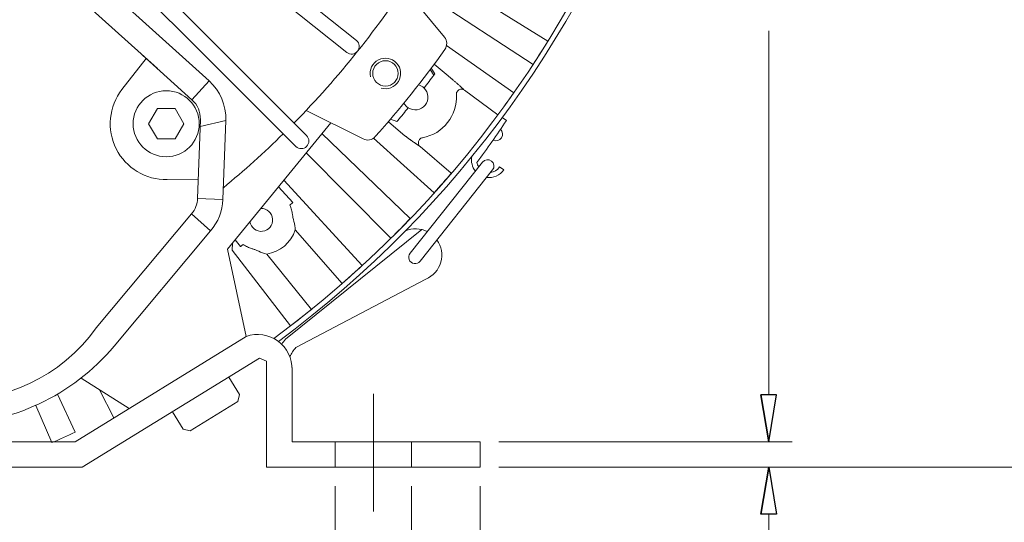
# Model space of a CAD drawing. Units: inches. Extents: x -41.6 to 41.6, y -32.6 to 32.6.
# Drawn here: x -19.1 to -11.5, y -20.4 to -16.5 of the extents above; entities that cross this region are included whole.
import ezdxf
from ezdxf.lldxf.tags import DXFTag

# ---------------------------------------------------------------- set-up
doc = ezdxf.new("R2010")
doc.units = ezdxf.units.IN
doc.header["$MEASUREMENT"] = 0
doc.layers.add('CN', color=7, linetype='Continuous')
doc.layers.add('HIDE', color=7, linetype='Continuous')
tags = doc.linetypes.add('New Line41', pattern=[1.8, 1.2, -0.2, 0.2, -0.2]).pattern_tags.tags
tags[10:11] = [DXFTag(74, 4), DXFTag(75, 0), DXFTag(340, '0'), DXFTag(46, 1.0), DXFTag(50, 0.0), DXFTag(44, 0.0), DXFTag(45, 0.0)]
tags[8:9] = [DXFTag(74, 4), DXFTag(75, 0), DXFTag(340, '0'), DXFTag(46, 1.0), DXFTag(50, 0.0), DXFTag(44, 0.0), DXFTag(45, 0.0)]
tags[6:7] = [DXFTag(74, 4), DXFTag(75, 0), DXFTag(340, '0'), DXFTag(46, 1.0), DXFTag(50, 0.0), DXFTag(44, 0.0), DXFTag(45, 0.0)]
tags[4:5] = [DXFTag(74, 4), DXFTag(75, 0), DXFTag(340, '0'), DXFTag(46, 1.0), DXFTag(50, 0.0), DXFTag(44, 0.0), DXFTag(45, 0.0)]
tags = doc.linetypes.add('New Line80', pattern=[0.3, 0.2, -0.1]).pattern_tags.tags
tags[6:7] = [DXFTag(74, 4), DXFTag(75, 0), DXFTag(340, '0'), DXFTag(46, 1.0), DXFTag(50, 0.0), DXFTag(44, 0.0), DXFTag(45, 0.0)]
tags[4:5] = [DXFTag(74, 4), DXFTag(75, 0), DXFTag(340, '0'), DXFTag(46, 1.0), DXFTag(50, 0.0), DXFTag(44, 0.0), DXFTag(45, 0.0)]
tags = doc.linetypes.add('New Line81', pattern=[0.3, 0.2, -0.1]).pattern_tags.tags
tags[6:7] = [DXFTag(74, 4), DXFTag(75, 0), DXFTag(340, '0'), DXFTag(46, 1.0), DXFTag(50, 0.0), DXFTag(44, 0.0), DXFTag(45, 0.0)]
tags[4:5] = [DXFTag(74, 4), DXFTag(75, 0), DXFTag(340, '0'), DXFTag(46, 1.0), DXFTag(50, 0.0), DXFTag(44, 0.0), DXFTag(45, 0.0)]

msp = doc.modelspace()

# ---------------------------------------------------------------- linework, layer by layer
at = {"lineweight": 9}
for points, knots in [([(-17.1105, -18.9601), (-14.3074, -16.8802), (-13.0946, -13.2755), (-14.0705, -9.9241), (-14.0705, -9.9241), (-15.0463, -6.5727), (-18.0046, -4.1825), (-21.4862, -3.9325)], [0, 0, 0, 0, 0.333333, 0.333333, 0.333333, 0.333333, 1, 1, 1, 1]), ([(-17.1461, -18.9375), (-14.3529, -16.8728), (-13.1393, -13.2882), (-14.1036, -9.9512), (-14.1036, -9.9512), (-15.0679, -6.6143), (-18.0065, -4.2296), (-21.4705, -3.9731)], [0, 0, 0, 0, 0.333333, 0.333333, 0.333333, 0.333333, 1, 1, 1, 1]), ([(-16.5805, -16.7219), (-16.555, -16.7422), (-16.5179, -16.738), (-16.4976, -16.7125), (-16.4976, -16.7125), (-16.4772, -16.687), (-16.4814, -16.6499), (-16.5069, -16.6295)], [0, 0, 0, 0, 0.333333, 0.333333, 0.333333, 0.333333, 1, 1, 1, 1]), ([(-16.3155, -16.9977), (-16.2645, -17.0129), (-16.2096, -16.992), (-16.1816, -16.9468), (-16.1816, -16.9468), (-16.1535, -16.9016), (-16.1591, -16.8432), (-16.1953, -16.8042), (-16.1953, -16.8042), (-16.2315, -16.7651), (-16.2893, -16.7552), (-16.3365, -16.7798), (-16.3365, -16.7798), (-16.3837, -16.8044), (-16.4086, -16.8575), (-16.3973, -16.9096)], [0, 0, 0, 0, 0.2, 0.2, 0.2, 0.2, 0.4, 0.4, 0.4, 0.4, 0.6, 0.6, 0.6, 0.6, 1, 1, 1, 1]), ([(-16.1835, -16.8845), (-16.1835, -16.8301), (-16.2275, -16.7861), (-16.2819, -16.7861), (-16.2819, -16.7861), (-16.3363, -16.7861), (-16.3803, -16.8301), (-16.3803, -16.8845), (-16.3803, -16.8845), (-16.3803, -16.9389), (-16.3363, -16.9829), (-16.2819, -16.9829), (-16.2819, -16.9829), (-16.2275, -16.9829), (-16.1835, -16.9389), (-16.1835, -16.8845)], [0, 0, 0, 0, 0.2, 0.2, 0.2, 0.2, 0.4, 0.4, 0.4, 0.4, 0.6, 0.6, 0.6, 0.6, 1, 1, 1, 1]), ([(-15.9051, -16.8137), (-15.9051, -16.8137), (-15.7958, -16.9039), (-15.7958, -16.9039), (-15.7958, -16.9039), (-15.7958, -16.9039), (-15.7916, -16.9075), (-15.7916, -16.9075), (-15.7916, -16.9075), (-15.7916, -16.9075), (-15.7873, -16.911), (-15.7873, -16.911), (-15.7873, -16.911), (-15.7873, -16.911), (-15.7831, -16.9145), (-15.7831, -16.9145), (-15.7831, -16.9145), (-15.7831, -16.9145), (-15.7791, -16.9178), (-15.7791, -16.9178), (-15.7791, -16.9178), (-15.7791, -16.9178), (-15.7752, -16.9211), (-15.7752, -16.9211), (-15.7752, -16.9211), (-15.7752, -16.9211), (-15.7729, -16.9231), (-15.7729, -16.9231), (-15.7729, -16.9231), (-15.7729, -16.9231), (-15.7706, -16.9251), (-15.7706, -16.9251), (-15.7706, -16.9251), (-15.7706, -16.9251), (-15.7683, -16.927), (-15.7683, -16.927), (-15.7683, -16.927), (-15.7683, -16.927), (-15.766, -16.929), (-15.766, -16.929), (-15.766, -16.929), (-15.766, -16.929), (-15.7638, -16.9309), (-15.7638, -16.9309), (-15.7638, -16.9309), (-15.7638, -16.9309), (-15.7616, -16.9327), (-15.7616, -16.9327), (-15.7616, -16.9327), (-15.7616, -16.9327), (-15.7594, -16.9346), (-15.7594, -16.9346), (-15.7594, -16.9346), (-15.7594, -16.9346), (-15.7573, -16.9365), (-15.7573, -16.9365), (-15.7573, -16.9365), (-15.7573, -16.9365), (-15.7533, -16.9399), (-15.7533, -16.9399), (-15.7533, -16.9399), (-15.7533, -16.9399), (-15.7493, -16.9433), (-15.7493, -16.9433), (-15.7493, -16.9433), (-15.7493, -16.9433), (-15.7455, -16.9467), (-15.7455, -16.9467), (-15.7455, -16.9467), (-15.7455, -16.9467), (-15.7417, -16.95), (-15.7417, -16.95), (-15.7417, -16.95), (-15.7417, -16.95), (-15.7378, -16.9534), (-15.7378, -16.9534), (-15.7378, -16.9534), (-15.7378, -16.9534), (-15.7339, -16.9568), (-15.7339, -16.9568), (-15.7339, -16.9568), (-15.7339, -16.9568), (-15.7301, -16.9601), (-15.7301, -16.9601), (-15.7301, -16.9601), (-15.7301, -16.9601), (-15.7263, -16.9635), (-15.7263, -16.9635), (-15.7263, -16.9635), (-15.7263, -16.9635), (-15.7225, -16.9669), (-15.7225, -16.9669), (-15.7225, -16.9669), (-15.7225, -16.9669), (-15.7186, -16.9703), (-15.7186, -16.9703), (-15.7186, -16.9703), (-15.7186, -16.9703), (-15.7148, -16.9737), (-15.7148, -16.9737), (-15.7148, -16.9737), (-15.7148, -16.9737), (-15.7109, -16.9772), (-15.7109, -16.9772), (-15.7109, -16.9772), (-15.7109, -16.9772), (-15.7071, -16.9806), (-15.7071, -16.9806), (-15.7071, -16.9806), (-15.7071, -16.9806), (-15.7032, -16.9841), (-15.7032, -16.9841), (-15.7032, -16.9841), (-15.7032, -16.9841), (-15.6993, -16.9876), (-15.6993, -16.9876), (-15.6993, -16.9876), (-15.6993, -16.9876), (-15.6954, -16.9911), (-15.6954, -16.9911), (-15.6954, -16.9911), (-15.6954, -16.9911), (-15.6919, -16.9943), (-15.6919, -16.9943), (-15.6919, -16.9943), (-15.6919, -16.9943), (-15.6883, -16.9976), (-15.6883, -16.9976), (-15.6883, -16.9976), (-15.6883, -16.9976), (-15.6847, -17.0008), (-15.6847, -17.0008), (-15.6847, -17.0008), (-15.6847, -17.0008), (-15.6811, -17.0041), (-15.6811, -17.0041), (-15.6811, -17.0041), (-15.6811, -17.0041), (-15.6775, -17.0074), (-15.6775, -17.0074), (-15.6775, -17.0074), (-15.6775, -17.0074), (-15.6738, -17.0108), (-15.6738, -17.0108), (-15.6738, -17.0108), (-15.6738, -17.0108), (-15.6701, -17.0141), (-15.6701, -17.0141)], [0, 0, 0, 0, 0.026316, 0.026316, 0.026316, 0.026316, 0.052632, 0.052632, 0.052632, 0.052632, 0.078947, 0.078947, 0.078947, 0.078947, 0.105263, 0.105263, 0.105263, 0.105263, 0.131579, 0.131579, 0.131579, 0.131579, 0.157895, 0.157895, 0.157895, 0.157895, 0.184211, 0.184211, 0.184211, 0.184211, 0.210526, 0.210526, 0.210526, 0.210526, 0.236842, 0.236842, 0.236842, 0.236842, 0.263158, 0.263158, 0.263158, 0.263158, 0.289474, 0.289474, 0.289474, 0.289474, 0.315789, 0.315789, 0.315789, 0.315789, 0.342105, 0.342105, 0.342105, 0.342105, 0.368421, 0.368421, 0.368421, 0.368421, 0.394737, 0.394737, 0.394737, 0.394737, 0.421053, 0.421053, 0.421053, 0.421053, 0.447368, 0.447368, 0.447368, 0.447368, 0.473684, 0.473684, 0.473684, 0.473684, 0.5, 0.5, 0.5, 0.5, 0.526316, 0.526316, 0.526316, 0.526316, 0.552632, 0.552632, 0.552632, 0.552632, 0.578947, 0.578947, 0.578947, 0.578947, 0.605263, 0.605263, 0.605263, 0.605263, 0.631579, 0.631579, 0.631579, 0.631579, 0.657895, 0.657895, 0.657895, 0.657895, 0.684211, 0.684211, 0.684211, 0.684211, 0.710526, 0.710526, 0.710526, 0.710526, 0.736842, 0.736842, 0.736842, 0.736842, 0.763158, 0.763158, 0.763158, 0.763158, 0.789474, 0.789474, 0.789474, 0.789474, 0.815789, 0.815789, 0.815789, 0.815789, 0.842105, 0.842105, 0.842105, 0.842105, 0.868421, 0.868421, 0.868421, 0.868421, 0.894737, 0.894737, 0.894737, 0.894737, 0.921053, 0.921053, 0.921053, 0.921053, 0.947368, 0.947368, 0.947368, 0.947368, 1, 1, 1, 1]), ([(-16.1052, -17.1507), (-16.0627, -17.1785), (-16.006, -17.1694), (-15.9744, -17.1297), (-15.9744, -17.1297), (-15.9427, -17.09), (-15.9465, -17.0328), (-15.983, -16.9975)], [0, 0, 0, 0, 0.333333, 0.333333, 0.333333, 0.333333, 1, 1, 1, 1]), ([(-18.322, -17.0089), (-18.4242, -17.1407), (-18.4416, -17.3195), (-18.3667, -17.4685), (-18.3667, -17.4685), (-18.2918, -17.6176), (-18.138, -17.7104), (-17.9713, -17.7071)], [0, 0, 0, 0, 0.333333, 0.333333, 0.333333, 0.333333, 1, 1, 1, 1]), ([(-17.7238, -17.2741), (-17.7238, -17.1328), (-17.8384, -17.0182), (-17.9797, -17.0182), (-17.9797, -17.0182), (-18.121, -17.0182), (-18.2356, -17.1328), (-18.2356, -17.2741), (-18.2356, -17.2741), (-18.2356, -17.4155), (-18.121, -17.5301), (-17.9797, -17.5301), (-17.9797, -17.5301), (-17.8384, -17.5301), (-17.7238, -17.4155), (-17.7238, -17.2741)], [0, 0, 0, 0, 0.2, 0.2, 0.2, 0.2, 0.4, 0.4, 0.4, 0.4, 0.6, 0.6, 0.6, 0.6, 1, 1, 1, 1]), ([(-15.6701, -17.0141), (-15.6701, -17.0141), (-15.6758, -17.0107), (-15.6758, -17.0107), (-15.6758, -17.0107), (-15.6758, -17.0107), (-15.6819, -17.0082), (-15.6819, -17.0082), (-15.6819, -17.0082), (-15.6819, -17.0082), (-15.6884, -17.0067), (-15.6884, -17.0067), (-15.6884, -17.0067), (-15.6884, -17.0067), (-15.6951, -17.0064), (-15.6951, -17.0064), (-15.6951, -17.0064), (-15.6951, -17.0064), (-15.7017, -17.0072), (-15.7017, -17.0072), (-15.7017, -17.0072), (-15.7017, -17.0072), (-15.708, -17.0091), (-15.708, -17.0091), (-15.708, -17.0091), (-15.708, -17.0091), (-15.714, -17.0121), (-15.714, -17.0121), (-15.714, -17.0121), (-15.714, -17.0121), (-15.7193, -17.016), (-15.7193, -17.016), (-15.7193, -17.016), (-15.7193, -17.016), (-15.724, -17.0207), (-15.724, -17.0207), (-15.724, -17.0207), (-15.724, -17.0207), (-15.7277, -17.0261), (-15.7277, -17.0261), (-15.7277, -17.0261), (-15.7277, -17.0261), (-15.7305, -17.0321), (-15.7305, -17.0321), (-15.7305, -17.0321), (-15.7305, -17.0321), (-15.7323, -17.0385), (-15.7323, -17.0385), (-15.7323, -17.0385), (-15.7323, -17.0385), (-15.7329, -17.0434), (-15.7329, -17.0434), (-15.7329, -17.0434), (-15.7329, -17.0434), (-15.7329, -17.0482), (-15.7329, -17.0482)], [0, 0, 0, 0, 0.066667, 0.066667, 0.066667, 0.066667, 0.133333, 0.133333, 0.133333, 0.133333, 0.2, 0.2, 0.2, 0.2, 0.266667, 0.266667, 0.266667, 0.266667, 0.333333, 0.333333, 0.333333, 0.333333, 0.4, 0.4, 0.4, 0.4, 0.466667, 0.466667, 0.466667, 0.466667, 0.533333, 0.533333, 0.533333, 0.533333, 0.6, 0.6, 0.6, 0.6, 0.666667, 0.666667, 0.666667, 0.666667, 0.733333, 0.733333, 0.733333, 0.733333, 0.8, 0.8, 0.8, 0.8, 0.866667, 0.866667, 0.866667, 0.866667, 1, 1, 1, 1]), ([(-18.0479, -17.156), (-18.0479, -17.156), (-18.1161, -17.2741), (-18.1161, -17.2741), (-18.1161, -17.2741), (-18.1161, -17.2741), (-18.0479, -17.3923), (-18.0479, -17.3923), (-18.0479, -17.3923), (-18.0479, -17.3923), (-17.9115, -17.3923), (-17.9115, -17.3923), (-17.9115, -17.3923), (-17.9115, -17.3923), (-17.8433, -17.2741), (-17.8433, -17.2741), (-17.8433, -17.2741), (-17.8433, -17.2741), (-17.9115, -17.156), (-17.9115, -17.156), (-17.9115, -17.156), (-17.9115, -17.156), (-18.0479, -17.156), (-18.0479, -17.156)], [0, 0, 0, 0, 0.142857, 0.142857, 0.142857, 0.142857, 0.285714, 0.285714, 0.285714, 0.285714, 0.428571, 0.428571, 0.428571, 0.428571, 0.571429, 0.571429, 0.571429, 0.571429, 0.714286, 0.714286, 0.714286, 0.714286, 1, 1, 1, 1]), ([(-16.9756, -17.4494), (-16.9526, -17.4724), (-16.9152, -17.4724), (-16.8921, -17.4494), (-16.8921, -17.4494), (-16.8691, -17.4263), (-16.8691, -17.3889), (-16.8921, -17.3658)], [0, 0, 0, 0, 0.333333, 0.333333, 0.333333, 0.333333, 1, 1, 1, 1]), ([(-16.0134, -17.4511), (-16.0134, -17.4511), (-16.0173, -17.4484), (-16.0173, -17.4484), (-16.0173, -17.4484), (-16.0173, -17.4484), (-16.0212, -17.4457), (-16.0212, -17.4457), (-16.0212, -17.4457), (-16.0212, -17.4457), (-16.0251, -17.443), (-16.0251, -17.443), (-16.0251, -17.443), (-16.0251, -17.443), (-16.0289, -17.4403), (-16.0289, -17.4403), (-16.0289, -17.4403), (-16.0289, -17.4403), (-16.0328, -17.4377), (-16.0328, -17.4377), (-16.0328, -17.4377), (-16.0328, -17.4377), (-16.0365, -17.4351), (-16.0365, -17.4351), (-16.0365, -17.4351), (-16.0365, -17.4351), (-16.0403, -17.4325), (-16.0403, -17.4325), (-16.0403, -17.4325), (-16.0403, -17.4325), (-16.0432, -17.4304), (-16.0432, -17.4304), (-16.0432, -17.4304), (-16.0432, -17.4304), (-16.0461, -17.4284), (-16.0461, -17.4284), (-16.0461, -17.4284), (-16.0461, -17.4284), (-16.0489, -17.4264), (-16.0489, -17.4264), (-16.0489, -17.4264), (-16.0489, -17.4264), (-16.0518, -17.4244), (-16.0518, -17.4244), (-16.0518, -17.4244), (-16.0518, -17.4244), (-16.0545, -17.4225), (-16.0545, -17.4225), (-16.0545, -17.4225), (-16.0545, -17.4225), (-16.0573, -17.4205), (-16.0573, -17.4205), (-16.0573, -17.4205), (-16.0573, -17.4205), (-16.0601, -17.4186), (-16.0601, -17.4186), (-16.0601, -17.4186), (-16.0601, -17.4186), (-16.0639, -17.4159), (-16.0639, -17.4159), (-16.0639, -17.4159), (-16.0639, -17.4159), (-16.0677, -17.4132), (-16.0677, -17.4132), (-16.0677, -17.4132), (-16.0677, -17.4132), (-16.0714, -17.4105), (-16.0714, -17.4105), (-16.0714, -17.4105), (-16.0714, -17.4105), (-16.0751, -17.4079), (-16.0751, -17.4079), (-16.0751, -17.4079), (-16.0751, -17.4079), (-16.0788, -17.4052), (-16.0788, -17.4052), (-16.0788, -17.4052), (-16.0788, -17.4052), (-16.0824, -17.4027), (-16.0824, -17.4027), (-16.0824, -17.4027), (-16.0824, -17.4027), (-16.086, -17.4001), (-16.086, -17.4001), (-16.086, -17.4001), (-16.086, -17.4001), (-16.0895, -17.3975), (-16.0895, -17.3975), (-16.0895, -17.3975), (-16.0895, -17.3975), (-16.0931, -17.395), (-16.0931, -17.395), (-16.0931, -17.395), (-16.0931, -17.395), (-16.0967, -17.3924), (-16.0967, -17.3924), (-16.0967, -17.3924), (-16.0967, -17.3924), (-16.1002, -17.3898), (-16.1002, -17.3898), (-16.1002, -17.3898), (-16.1002, -17.3898), (-16.1037, -17.3872), (-16.1037, -17.3872), (-16.1037, -17.3872), (-16.1037, -17.3872), (-16.1072, -17.3847), (-16.1072, -17.3847), (-16.1072, -17.3847), (-16.1072, -17.3847), (-16.1107, -17.3821), (-16.1107, -17.3821), (-16.1107, -17.3821), (-16.1107, -17.3821), (-16.1134, -17.3801), (-16.1134, -17.3801), (-16.1134, -17.3801), (-16.1134, -17.3801), (-16.1161, -17.3782), (-16.1161, -17.3782), (-16.1161, -17.3782), (-16.1161, -17.3782), (-16.1188, -17.3762), (-16.1188, -17.3762), (-16.1188, -17.3762), (-16.1188, -17.3762), (-16.1215, -17.3741), (-16.1215, -17.3741), (-16.1215, -17.3741), (-16.1215, -17.3741), (-16.1242, -17.3721), (-16.1242, -17.3721), (-16.1242, -17.3721), (-16.1242, -17.3721), (-16.1277, -17.3696), (-16.1277, -17.3696), (-16.1277, -17.3696), (-16.1277, -17.3696), (-16.1311, -17.367), (-16.1311, -17.367), (-16.1311, -17.367), (-16.1311, -17.367), (-16.1345, -17.3645), (-16.1345, -17.3645), (-16.1345, -17.3645), (-16.1345, -17.3645), (-16.1379, -17.3619), (-16.1379, -17.3619), (-16.1379, -17.3619), (-16.1379, -17.3619), (-16.1414, -17.3593), (-16.1414, -17.3593), (-16.1414, -17.3593), (-16.1414, -17.3593), (-16.1448, -17.3567), (-16.1448, -17.3567), (-16.1448, -17.3567), (-16.1448, -17.3567), (-16.1482, -17.3541), (-16.1482, -17.3541)], [0, 0, 0, 0, 0.02439, 0.02439, 0.02439, 0.02439, 0.04878, 0.04878, 0.04878, 0.04878, 0.073171, 0.073171, 0.073171, 0.073171, 0.097561, 0.097561, 0.097561, 0.097561, 0.121951, 0.121951, 0.121951, 0.121951, 0.146341, 0.146341, 0.146341, 0.146341, 0.170732, 0.170732, 0.170732, 0.170732, 0.195122, 0.195122, 0.195122, 0.195122, 0.219512, 0.219512, 0.219512, 0.219512, 0.243902, 0.243902, 0.243902, 0.243902, 0.268293, 0.268293, 0.268293, 0.268293, 0.292683, 0.292683, 0.292683, 0.292683, 0.317073, 0.317073, 0.317073, 0.317073, 0.341463, 0.341463, 0.341463, 0.341463, 0.365854, 0.365854, 0.365854, 0.365854, 0.390244, 0.390244, 0.390244, 0.390244, 0.414634, 0.414634, 0.414634, 0.414634, 0.439024, 0.439024, 0.439024, 0.439024, 0.463415, 0.463415, 0.463415, 0.463415, 0.487805, 0.487805, 0.487805, 0.487805, 0.512195, 0.512195, 0.512195, 0.512195, 0.536585, 0.536585, 0.536585, 0.536585, 0.560976, 0.560976, 0.560976, 0.560976, 0.585366, 0.585366, 0.585366, 0.585366, 0.609756, 0.609756, 0.609756, 0.609756, 0.634146, 0.634146, 0.634146, 0.634146, 0.658537, 0.658537, 0.658537, 0.658537, 0.682927, 0.682927, 0.682927, 0.682927, 0.707317, 0.707317, 0.707317, 0.707317, 0.731707, 0.731707, 0.731707, 0.731707, 0.756098, 0.756098, 0.756098, 0.756098, 0.780488, 0.780488, 0.780488, 0.780488, 0.804878, 0.804878, 0.804878, 0.804878, 0.829268, 0.829268, 0.829268, 0.829268, 0.853659, 0.853659, 0.853659, 0.853659, 0.878049, 0.878049, 0.878049, 0.878049, 0.902439, 0.902439, 0.902439, 0.902439, 0.926829, 0.926829, 0.926829, 0.926829, 0.95122, 0.95122, 0.95122, 0.95122, 1, 1, 1, 1]), ([(-15.9948, -17.3824), (-15.9948, -17.3824), (-16.0012, -17.3841), (-16.0012, -17.3841), (-16.0012, -17.3841), (-16.0012, -17.3841), (-16.0072, -17.3869), (-16.0072, -17.3869), (-16.0072, -17.3869), (-16.0072, -17.3869), (-16.0127, -17.3906), (-16.0127, -17.3906), (-16.0127, -17.3906), (-16.0127, -17.3906), (-16.0175, -17.3953), (-16.0175, -17.3953), (-16.0175, -17.3953), (-16.0175, -17.3953), (-16.0214, -17.4006), (-16.0214, -17.4006), (-16.0214, -17.4006), (-16.0214, -17.4006), (-16.0244, -17.4065), (-16.0244, -17.4065), (-16.0244, -17.4065), (-16.0244, -17.4065), (-16.0263, -17.4129), (-16.0263, -17.4129), (-16.0263, -17.4129), (-16.0263, -17.4129), (-16.0271, -17.4194), (-16.0271, -17.4194), (-16.0271, -17.4194), (-16.0271, -17.4194), (-16.0269, -17.426), (-16.0269, -17.426), (-16.0269, -17.426), (-16.0269, -17.426), (-16.0255, -17.4325), (-16.0255, -17.4325), (-16.0255, -17.4325), (-16.0255, -17.4325), (-16.023, -17.4387), (-16.023, -17.4387), (-16.023, -17.4387), (-16.023, -17.4387), (-16.0196, -17.4444), (-16.0196, -17.4444), (-16.0196, -17.4444), (-16.0196, -17.4444), (-16.0134, -17.4511), (-16.0134, -17.4511)], [0, 0, 0, 0, 0.071429, 0.071429, 0.071429, 0.071429, 0.142857, 0.142857, 0.142857, 0.142857, 0.214286, 0.214286, 0.214286, 0.214286, 0.285714, 0.285714, 0.285714, 0.285714, 0.357143, 0.357143, 0.357143, 0.357143, 0.428571, 0.428571, 0.428571, 0.428571, 0.5, 0.5, 0.5, 0.5, 0.571429, 0.571429, 0.571429, 0.571429, 0.642857, 0.642857, 0.642857, 0.642857, 0.714286, 0.714286, 0.714286, 0.714286, 0.785714, 0.785714, 0.785714, 0.785714, 0.857143, 0.857143, 0.857143, 0.857143, 1, 1, 1, 1]), ([(-15.4471, -17.4012), (-15.4241, -17.412), (-15.3966, -17.4044), (-15.3824, -17.3833), (-15.3824, -17.3833), (-15.3683, -17.3621), (-15.3718, -17.3338), (-15.3906, -17.3167)], [0, 0, 0, 0, 0.333333, 0.333333, 0.333333, 0.333333, 1, 1, 1, 1]), ([(-15.4526, -17.6324), (-15.4357, -17.6111), (-15.4392, -17.5801), (-15.4605, -17.5632), (-15.4605, -17.5632), (-15.4818, -17.5463), (-15.5127, -17.5499), (-15.5296, -17.5711)], [0, 0, 0, 0, 0.333333, 0.333333, 0.333333, 0.333333, 1, 1, 1, 1]), ([(-16.9997, -17.9907), (-16.9997, -17.9907), (-16.9998, -17.9903), (-16.9998, -17.9903), (-16.9998, -17.9903), (-16.9998, -17.9903), (-17, -17.989), (-17, -17.989), (-17, -17.989), (-17, -17.989), (-17.0002, -17.9868), (-17.0002, -17.9868), (-17.0002, -17.9868), (-17.0002, -17.9868), (-17.0008, -17.9821), (-17.0008, -17.9821), (-17.0008, -17.9821), (-17.0008, -17.9821), (-17.0017, -17.9759), (-17.0017, -17.9759), (-17.0017, -17.9759), (-17.0017, -17.9759), (-17.003, -17.9676), (-17.003, -17.9676), (-17.003, -17.9676), (-17.003, -17.9676), (-17.0048, -17.9582), (-17.0048, -17.9582), (-17.0048, -17.9582), (-17.0048, -17.9582), (-17.0067, -17.9502), (-17.0067, -17.9502), (-17.0067, -17.9502), (-17.0067, -17.9502), (-17.009, -17.9416), (-17.009, -17.9416), (-17.009, -17.9416), (-17.009, -17.9416), (-17.0116, -17.9328), (-17.0116, -17.9328), (-17.0116, -17.9328), (-17.0116, -17.9328), (-17.0148, -17.9238), (-17.0148, -17.9238), (-17.0148, -17.9238), (-17.0148, -17.9238), (-17.0184, -17.9146), (-17.0184, -17.9146), (-17.0184, -17.9146), (-17.0184, -17.9146), (-17.0223, -17.9054), (-17.0223, -17.9054)], [0, 0, 0, 0, 0.071429, 0.071429, 0.071429, 0.071429, 0.142857, 0.142857, 0.142857, 0.142857, 0.214286, 0.214286, 0.214286, 0.214286, 0.285714, 0.285714, 0.285714, 0.285714, 0.357143, 0.357143, 0.357143, 0.357143, 0.428571, 0.428571, 0.428571, 0.428571, 0.5, 0.5, 0.5, 0.5, 0.571429, 0.571429, 0.571429, 0.571429, 0.642857, 0.642857, 0.642857, 0.642857, 0.714286, 0.714286, 0.714286, 0.714286, 0.785714, 0.785714, 0.785714, 0.785714, 0.857143, 0.857143, 0.857143, 0.857143, 1, 1, 1, 1]), ([(-17.331, -18.0333), (-17.3235, -18.0803), (-17.2802, -18.1129), (-17.233, -18.1072), (-17.233, -18.1072), (-17.1858, -18.1015), (-17.1515, -18.0595), (-17.1554, -18.0121), (-17.1554, -18.0121), (-17.1593, -17.9647), (-17.1999, -17.9288), (-17.2474, -17.9309)], [0, 0, 0, 0, 0.25, 0.25, 0.25, 0.25, 0.5, 0.5, 0.5, 0.5, 1, 1, 1, 1]), ([(-16.9797, -18.097), (-16.9797, -18.097), (-16.9815, -18.0804), (-16.9815, -18.0804), (-16.9815, -18.0804), (-16.9815, -18.0804), (-16.9839, -18.0641), (-16.9839, -18.0641), (-16.9839, -18.0641), (-16.9839, -18.0641), (-16.9869, -18.048), (-16.9869, -18.048), (-16.9869, -18.048), (-16.9869, -18.048), (-16.9904, -18.0321), (-16.9904, -18.0321), (-16.9904, -18.0321), (-16.9904, -18.0321), (-16.9944, -18.0165), (-16.9944, -18.0165), (-16.9944, -18.0165), (-16.9944, -18.0165), (-16.9989, -18.0012), (-16.9989, -18.0012)], [0, 0, 0, 0, 0.142857, 0.142857, 0.142857, 0.142857, 0.285714, 0.285714, 0.285714, 0.285714, 0.428571, 0.428571, 0.428571, 0.428571, 0.571429, 0.571429, 0.571429, 0.571429, 0.714286, 0.714286, 0.714286, 0.714286, 1, 1, 1, 1]), ([(-17.3828, -18.2089), (-17.3828, -18.2089), (-17.3747, -18.2143), (-17.3747, -18.2143), (-17.3747, -18.2143), (-17.3747, -18.2143), (-17.3663, -18.2193), (-17.3663, -18.2193), (-17.3663, -18.2193), (-17.3663, -18.2193), (-17.3581, -18.2239), (-17.3581, -18.2239), (-17.3581, -18.2239), (-17.3581, -18.2239), (-17.3499, -18.228), (-17.3499, -18.228), (-17.3499, -18.228), (-17.3499, -18.228), (-17.342, -18.2317), (-17.342, -18.2317), (-17.342, -18.2317), (-17.342, -18.2317), (-17.3345, -18.2349), (-17.3345, -18.2349), (-17.3345, -18.2349), (-17.3345, -18.2349), (-17.3269, -18.2378), (-17.3269, -18.2378), (-17.3269, -18.2378), (-17.3269, -18.2378), (-17.32, -18.2403), (-17.32, -18.2403), (-17.32, -18.2403), (-17.32, -18.2403), (-17.314, -18.2422), (-17.314, -18.2422), (-17.314, -18.2422), (-17.314, -18.2422), (-17.3085, -18.2439), (-17.3085, -18.2439), (-17.3085, -18.2439), (-17.3085, -18.2439), (-17.3047, -18.2451), (-17.3047, -18.2451), (-17.3047, -18.2451), (-17.3047, -18.2451), (-17.3031, -18.2456), (-17.3031, -18.2456), (-17.3031, -18.2456), (-17.3031, -18.2456), (-17.3027, -18.2458), (-17.3027, -18.2458)], [0, 0, 0, 0, 0.071429, 0.071429, 0.071429, 0.071429, 0.142857, 0.142857, 0.142857, 0.142857, 0.214286, 0.214286, 0.214286, 0.214286, 0.285714, 0.285714, 0.285714, 0.285714, 0.357143, 0.357143, 0.357143, 0.357143, 0.428571, 0.428571, 0.428571, 0.428571, 0.5, 0.5, 0.5, 0.5, 0.571429, 0.571429, 0.571429, 0.571429, 0.642857, 0.642857, 0.642857, 0.642857, 0.714286, 0.714286, 0.714286, 0.714286, 0.785714, 0.785714, 0.785714, 0.785714, 0.857143, 0.857143, 0.857143, 0.857143, 1, 1, 1, 1]), ([(-15.9697, -18.4782), (-15.913, -18.4543), (-15.8701, -18.4059), (-15.8532, -18.3467), (-15.8532, -18.3467), (-15.8363, -18.2874), (-15.8472, -18.2237), (-15.8828, -18.1735)], [0, 0, 0, 0, 0.333333, 0.333333, 0.333333, 0.333333, 1, 1, 1, 1]), ([(-17.2925, -18.2483), (-17.2925, -18.2483), (-17.2782, -18.2554), (-17.2782, -18.2554), (-17.2782, -18.2554), (-17.2782, -18.2554), (-17.2635, -18.262), (-17.2635, -18.262), (-17.2635, -18.262), (-17.2635, -18.262), (-17.2485, -18.2682), (-17.2485, -18.2682), (-17.2485, -18.2682), (-17.2485, -18.2682), (-17.2331, -18.2738), (-17.2331, -18.2738), (-17.2331, -18.2738), (-17.2331, -18.2738), (-17.2174, -18.279), (-17.2174, -18.279), (-17.2174, -18.279), (-17.2174, -18.279), (-17.2014, -18.2836), (-17.2014, -18.2836)], [0, 0, 0, 0, 0.142857, 0.142857, 0.142857, 0.142857, 0.285714, 0.285714, 0.285714, 0.285714, 0.428571, 0.428571, 0.428571, 0.428571, 0.571429, 0.571429, 0.571429, 0.571429, 0.714286, 0.714286, 0.714286, 0.714286, 1, 1, 1, 1]), ([(-16.0913, -18.2775), (-16.1022, -18.2912), (-16.105, -18.3098), (-16.0985, -18.3261), (-16.0985, -18.3261), (-16.0921, -18.3425), (-16.0774, -18.3542), (-16.06, -18.3568), (-16.06, -18.3568), (-16.0426, -18.3594), (-16.0252, -18.3525), (-16.0142, -18.3387)], [0, 0, 0, 0, 0.25, 0.25, 0.25, 0.25, 0.5, 0.5, 0.5, 0.5, 1, 1, 1, 1]), ([(-17.0053, -19.1815), (-17.0021, -19.0936), (-17.0427, -19.0098), (-17.1137, -18.9578), (-17.1137, -18.9578), (-17.1847, -18.9058), (-17.2768, -18.8924), (-17.3597, -18.922)], [0, 0, 0, 0, 0.333333, 0.333333, 0.333333, 0.333333, 1, 1, 1, 1]), ([(-13.3138, -19.7377), (-13.3138, -19.7377), (-13.2531, -19.3736), (-13.2531, -19.3736), (-13.2531, -19.3736), (-13.2531, -19.3736), (-13.3745, -19.3736), (-13.3745, -19.3736)], [0, 0, 0, 0, 0.333333, 0.333333, 0.333333, 0.333333, 1, 1, 1, 1]), ([(-13.3138, -19.9346), (-13.3138, -19.9346), (-13.2531, -20.2988), (-13.2531, -20.2988), (-13.2531, -20.2988), (-13.2531, -20.2988), (-13.3745, -20.2988), (-13.3745, -20.2988)], [0, 0, 0, 0, 0.333333, 0.333333, 0.333333, 0.333333, 1, 1, 1, 1])]:
    msp.add_open_spline(points, degree=3, knots=knots, dxfattribs=at)
for points in [[(-18.4924, -15.0462), (-18.4924, -15.0462), (-16.5069, -16.6295), (-16.5069, -16.6295)], [(-18.566, -15.1385), (-18.566, -15.1385), (-16.5805, -16.7219), (-16.5805, -16.7219)], [(-18.8272, -15.4308), (-18.8272, -15.4308), (-16.8921, -17.3658), (-16.8921, -17.3658)], [(-18.9107, -15.5143), (-18.9107, -15.5143), (-16.9756, -17.4494), (-16.9756, -17.4494)], [(-18.8057, -15.8972), (-18.8057, -15.8972), (-17.648, -16.942), (-17.648, -16.942)], [(-18.9294, -16.0507), (-18.9294, -16.0507), (-18.0476, -16.8464), (-18.0476, -16.8464)], [(-16.9897, -17.2682), (-16.6422, -16.9149), (-16.3324, -16.5264), (-16.0653, -16.109)], [(-15.8439, -16.1266), (-15.8439, -16.1266), (-15.0241, -16.635), (-15.0241, -16.635)], [(-16.1394, -16.2224), (-16.1394, -16.2224), (-15.8255, -16.6031), (-15.8255, -16.6031)], [(-15.1391, -16.8152), (-15.1391, -16.8152), (-15.9456, -16.286), (-15.9456, -16.286)], [(-15.822, -16.6988), (-15.8015, -16.6698), (-15.8029, -16.6306), (-15.8255, -16.6031)], [(-15.288, -17.0345), (-15.288, -17.0345), (-15.809, -16.6683), (-15.809, -16.6683)], [(-15.1391, -16.8152), (-15.1, -16.7557), (-15.0616, -16.6956), (-15.0241, -16.635)], [(-18.135, -16.7676), (-18.135, -16.7676), (-18.322, -17.0089), (-18.322, -17.0089)], [(-18.1628, -16.7425), (-18.1628, -16.7425), (-17.7799, -17.0881), (-17.7799, -17.0881)], [(-16.3606, -17.3742), (-16.1686, -17.1593), (-15.9887, -16.9338), (-15.822, -16.6988)], [(-15.8995, -16.888), (-15.8995, -16.888), (-15.9281, -16.8447), (-15.9281, -16.8447)], [(-15.983, -16.9975), (-15.9571, -16.9641), (-15.9314, -16.9306), (-15.9061, -16.8968)], [(-15.9347, -16.8535), (-15.9347, -16.8535), (-15.9061, -16.8968), (-15.9061, -16.8968)], [(-15.8995, -16.888), (-15.8995, -16.888), (-15.9061, -16.8968), (-15.9061, -16.8968)], [(-15.8003, -16.9003), (-15.8003, -16.9003), (-15.8001, -16.9004), (-15.8001, -16.9004)], [(-17.648, -16.942), (-17.648, -16.942), (-17.7799, -17.0881), (-17.7799, -17.0881)], [(-17.5183, -17.2483), (-17.5141, -17.1321), (-17.5616, -17.0199), (-17.648, -16.942)], [(-15.983, -16.9975), (-15.9951, -16.9859), (-16.0099, -16.9776), (-16.026, -16.9733)], [(-15.9948, -17.3824), (-15.8353, -17.3537), (-15.7226, -17.21), (-15.7329, -17.0482)], [(-15.4117, -17.2058), (-15.4117, -17.2058), (-15.6701, -17.0141), (-15.6701, -17.0141)], [(-15.4117, -17.2058), (-15.3698, -17.1492), (-15.3285, -17.0921), (-15.288, -17.0345)], [(-17.715, -17.2413), (-17.7129, -17.1832), (-17.7367, -17.1271), (-17.7799, -17.0881)], [(-16.1863, -17.2482), (-16.159, -17.2159), (-16.132, -17.1834), (-16.1052, -17.1507)], [(-16.1384, -17.1142), (-16.1306, -17.129), (-16.1192, -17.1416), (-16.1052, -17.1507)], [(-16.8957, -17.1708), (-16.8957, -17.1708), (-16.4546, -17.3921), (-16.4546, -17.3921)], [(-15.378, -17.2265), (-15.378, -17.2265), (-15.3457, -17.2489), (-15.3457, -17.2489)], [(-17.7369, -17.853), (-17.7369, -17.853), (-17.715, -17.2413), (-17.715, -17.2413)], [(-17.717, -17.2965), (-17.717, -17.2965), (-17.5183, -17.2483), (-17.5183, -17.2483)], [(-17.5402, -17.8601), (-17.5402, -17.8601), (-17.5183, -17.2483), (-17.5183, -17.2483)], [(-16.7052, -17.2664), (-16.7052, -17.2664), (-17.5039, -18.2451), (-17.5039, -18.2451)], [(-16.2595, -17.2588), (-16.2595, -17.2588), (-16.1482, -17.3541), (-16.1482, -17.3541)], [(-16.2419, -17.2382), (-16.2419, -17.2382), (-16.1934, -17.2565), (-16.1934, -17.2565)], [(-16.1934, -17.2565), (-16.1934, -17.2565), (-16.1863, -17.2482), (-16.1863, -17.2482)], [(-15.5743, -17.5736), (-15.4943, -17.4681), (-15.418, -17.3598), (-15.3457, -17.2489)], [(-17.5369, -17.7696), (-17.3764, -17.6371), (-17.2217, -17.4977), (-17.0732, -17.3518)], [(-16.7743, -17.351), (-16.7743, -17.351), (-16.0894, -18.0081), (-16.0894, -18.0081)], [(-16.4546, -17.3921), (-16.4229, -17.408), (-16.3843, -17.4007), (-16.3606, -17.3742)], [(-16.3753, -17.387), (-16.3753, -17.387), (-15.905, -17.8095), (-15.905, -17.8095)], [(-16.0134, -17.4511), (-16.0134, -17.4511), (-15.7719, -17.6577), (-15.7719, -17.6577)], [(-16.2393, -18.1605), (-16.2393, -18.1605), (-16.8947, -17.4986), (-16.8947, -17.4986)], [(-15.6127, -17.5285), (-15.6208, -17.5682), (-15.6107, -17.6094), (-15.5852, -17.641)], [(-16.0913, -18.2775), (-16.0913, -18.2775), (-15.5296, -17.5711), (-15.5296, -17.5711)], [(-15.5743, -17.5736), (-15.5719, -17.5863), (-15.567, -17.5983), (-15.5598, -17.6091)], [(-15.4677, -17.6513), (-15.4397, -17.6479), (-15.4146, -17.6324), (-15.399, -17.6088)], [(-15.399, -17.6088), (-15.399, -17.6088), (-15.3661, -17.6306), (-15.3661, -17.6306)], [(-16.0142, -18.3387), (-16.0142, -18.3387), (-15.4526, -17.6324), (-15.4526, -17.6324)], [(-15.905, -17.8095), (-15.86, -17.7594), (-15.8156, -17.7088), (-15.7719, -17.6577)], [(-15.4985, -17.6901), (-15.4466, -17.6974), (-15.3951, -17.6743), (-15.3661, -17.6306)], [(-17.7315, -17.7025), (-17.7315, -17.7025), (-17.9713, -17.7071), (-17.9713, -17.7071)], [(-17.1113, -17.764), (-17.1113, -17.764), (-16.9999, -17.8852), (-16.9999, -17.8852)], [(-16.4611, -18.3721), (-16.4611, -18.3721), (-17.0684, -17.7115), (-17.0684, -17.7115)], [(-17.7827, -17.9723), (-17.7546, -17.9387), (-17.7385, -17.8967), (-17.7369, -17.853)], [(-17.5402, -17.8601), (-17.5402, -17.8601), (-17.7369, -17.853), (-17.7369, -17.853)], [(-17.6362, -18.1039), (-17.5773, -18.036), (-17.5434, -17.95), (-17.5402, -17.8601)], [(-17.0223, -17.9054), (-17.0223, -17.9054), (-16.9999, -17.8852), (-16.9999, -17.8852)], [(-17.7827, -17.9723), (-17.7827, -17.9723), (-18.5215, -18.8551), (-18.5215, -18.8551)], [(-17.7827, -17.9723), (-17.7827, -17.9723), (-17.6362, -18.1039), (-17.6362, -18.1039)], [(-16.9989, -18.0012), (-16.999, -17.9977), (-16.9992, -17.9941), (-16.9994, -17.9905)], [(-16.2393, -18.1605), (-16.1887, -18.1103), (-16.1387, -18.0595), (-16.0894, -18.0081)], [(-17.6362, -18.1039), (-17.6362, -18.1039), (-18.3836, -18.9969), (-18.3836, -18.9969)], [(-17.2014, -18.2836), (-17.0985, -18.2676), (-17.013, -18.1957), (-16.9797, -18.097)], [(-16.0011, -18.0934), (-16.0011, -18.0934), (-17.0558, -18.9438), (-17.0558, -18.9438)], [(-16.617, -18.5119), (-16.617, -18.5119), (-16.9797, -18.097), (-16.9797, -18.097)], [(-15.9576, -18.1093), (-16.0105, -18.0827), (-16.0724, -18.0806), (-16.127, -18.1034)], [(-17.4679, -18.2531), (-17.4679, -18.2531), (-17.4662, -18.199), (-17.4662, -18.199)], [(-17.4042, -18.2257), (-17.4042, -18.2257), (-17.4449, -18.1729), (-17.4449, -18.1729)], [(-17.4042, -18.2257), (-17.3968, -18.2199), (-17.3894, -18.2141), (-17.3821, -18.2083)], [(-17.3597, -18.922), (-17.3597, -18.922), (-17.5039, -18.2451), (-17.5039, -18.2451)], [(-17.4679, -18.2531), (-17.4679, -18.2531), (-17.0163, -18.8395), (-17.0163, -18.8395)], [(-17.4056, -18.2268), (-17.4056, -18.2268), (-17.4042, -18.2257), (-17.4042, -18.2257)], [(-17.3029, -18.246), (-17.2995, -18.2468), (-17.296, -18.2476), (-17.2925, -18.2483)], [(-17.2014, -18.2836), (-17.2014, -18.2836), (-16.8545, -18.7118), (-16.8545, -18.7118)], [(-16.617, -18.5119), (-16.5644, -18.4659), (-16.5125, -18.4193), (-16.4611, -18.3721)], [(-15.9697, -18.4782), (-15.9697, -18.4782), (-16.9751, -19.0077), (-16.9751, -19.0077)], [(-17.0163, -18.8395), (-16.9618, -18.7976), (-16.9079, -18.755), (-16.8545, -18.7118)], [(-19.6999, -19.4065), (-19.2373, -19.4435), (-18.7895, -19.234), (-18.5215, -18.8551)], [(-18.6855, -19.7377), (-18.6855, -19.7377), (-17.3597, -18.922), (-17.3597, -18.922)], [(-17.0558, -18.9438), (-17.0666, -18.9558), (-17.0762, -18.9688), (-17.0845, -18.9826)], [(-19.6794, -19.6033), (-19.1791, -19.6026), (-18.7047, -19.3806), (-18.3836, -18.9969)], [(-16.9751, -19.0077), (-16.9946, -19.0284), (-17.0106, -19.0522), (-17.0223, -19.0781)], [(-18.6298, -19.9346), (-18.6298, -19.9346), (-17.2565, -19.0897), (-17.2565, -19.0897)], [(-17.2565, -19.0897), (-17.2565, -19.0897), (-17.2022, -19.1119), (-17.2022, -19.1119)], [(-17.2022, -19.1119), (-17.2022, -19.1119), (-17.2022, -19.9346), (-17.2022, -19.9346)], [(-17.0053, -19.1621), (-17.0053, -19.1621), (-17.0053, -19.7377), (-17.0053, -19.7377)], [(-18.2652, -19.4791), (-18.2652, -19.4791), (-18.6386, -19.2437), (-18.6386, -19.2437)], [(-17.4956, -19.2368), (-17.4956, -19.2368), (-17.4131, -19.3709), (-17.4131, -19.3709)], [(-18.3846, -19.5526), (-18.3846, -19.5526), (-18.4956, -19.3339), (-18.4956, -19.3339)], [(-18.8206, -19.3679), (-18.8206, -19.3679), (-18.6847, -19.6641), (-18.6847, -19.6641)], [(-17.7949, -19.652), (-17.7949, -19.652), (-17.426, -19.4251), (-17.426, -19.4251)], [(-17.426, -19.4251), (-17.426, -19.4251), (-17.4131, -19.3709), (-17.4131, -19.3709)], [(-13.3745, -19.3736), (-13.3745, -19.3736), (-13.3138, -19.7377), (-13.3138, -19.7377)], [(-18.8653, -19.7444), (-18.8653, -19.7444), (-18.9896, -19.4553), (-18.9896, -19.4553)], [(-17.9315, -19.505), (-17.9315, -19.505), (-17.849, -19.6391), (-17.849, -19.6391)], [(-18.8653, -19.7444), (-18.8048, -19.7184), (-18.7446, -19.6916), (-18.6847, -19.6641)], [(-17.849, -19.6391), (-17.849, -19.6391), (-17.7949, -19.652), (-17.7949, -19.652)], [(-18.6855, -19.7377), (-18.6855, -19.7377), (-20.6582, -19.7377), (-20.6582, -19.7377)], [(-15.5486, -19.7377), (-15.5486, -19.7377), (-17.0053, -19.7377), (-17.0053, -19.7377)], [(-15.5486, -19.7377), (-15.5486, -19.7377), (-15.5486, -19.9346), (-15.5486, -19.9346)], [(-18.6298, -19.9346), (-18.6298, -19.9346), (-20.733, -19.9346), (-20.733, -19.9346)], [(-15.5486, -19.9346), (-15.5486, -19.9346), (-17.2022, -19.9346), (-17.2022, -19.9346)], [(-13.3745, -20.2988), (-13.3745, -20.2988), (-13.3138, -19.9346), (-13.3138, -19.9346)]]:
    msp.add_open_spline(points, degree=3, dxfattribs=at)
at = {"lineweight": 0}
for points in [[(-13.3138, -19.3736), (-13.3138, -19.3736), (-13.3138, -16.5556), (-13.3138, -16.5556)], [(-15.403, -19.7377), (-15.403, -19.7377), (-13.1317, -19.7377), (-13.1317, -19.7377)], [(-15.403, -19.9346), (-15.403, -19.9346), (-1.9092, -19.9346), (-1.9092, -19.9346)], [(-15.403, -19.9346), (-15.403, -19.9346), (-13.1317, -19.9346), (-13.1317, -19.9346)], [(-16.6707, -20.0803), (-16.6707, -20.0803), (-16.6707, -22.6815), (-16.6707, -22.6815)], [(-16.0801, -20.0803), (-16.0801, -20.0803), (-16.0801, -22.6815), (-16.0801, -22.6815)], [(-15.5486, -20.0803), (-15.5486, -20.0803), (-15.5486, -25.0858), (-15.5486, -25.0858)], [(-13.3138, -20.2988), (-13.3138, -20.2988), (-13.3138, -20.6629), (-13.3138, -20.6629)]]:
    msp.add_open_spline(points, degree=3, dxfattribs=at)
for points in [[(-13.3745, -19.3736), (-13.3745, -19.3736), (-13.3138, -19.7377), (-13.3138, -19.7377), (-13.3138, -19.7377), (-13.3138, -19.7377), (-13.3745, -19.3736), (-13.3745, -19.3736)], [(-13.3138, -19.7377), (-13.3138, -19.7377), (-13.2531, -19.3736), (-13.2531, -19.3736), (-13.2531, -19.3736), (-13.2531, -19.3736), (-13.3745, -19.3736), (-13.3745, -19.3736)], [(-13.3745, -20.2988), (-13.3745, -20.2988), (-13.3138, -19.9346), (-13.3138, -19.9346), (-13.3138, -19.9346), (-13.3138, -19.9346), (-13.3745, -20.2988), (-13.3745, -20.2988)], [(-13.3138, -19.9346), (-13.3138, -19.9346), (-13.2531, -20.2988), (-13.2531, -20.2988), (-13.2531, -20.2988), (-13.2531, -20.2988), (-13.3745, -20.2988), (-13.3745, -20.2988)]]:
    msp.add_open_spline(points, degree=3, knots=[0, 0, 0, 0, 0.333333, 0.333333, 0.333333, 0.333333, 1, 1, 1, 1])
at = {"layer": 'CN', "color": 1, "linetype": 'New Line41', "lineweight": 9}
msp.add_open_spline([(-16.3754, -19.3668), (-16.3754, -19.3668), (-16.3754, -20.2782), (-16.3754, -20.2782)], degree=3, dxfattribs=at)
at = {"layer": 'HIDE', "linetype": 'New Line81', "lineweight": 9}
msp.add_open_spline([(-16.6707, -19.7377), (-16.6707, -19.7377), (-16.6707, -19.9346), (-16.6707, -19.9346)], degree=3, dxfattribs=at)
at = {"layer": 'HIDE', "linetype": 'New Line80', "lineweight": 9}
msp.add_open_spline([(-16.0801, -19.7377), (-16.0801, -19.7377), (-16.0801, -19.9346), (-16.0801, -19.9346)], degree=3, dxfattribs=at)

doc.saveas('drawing.dxf')
